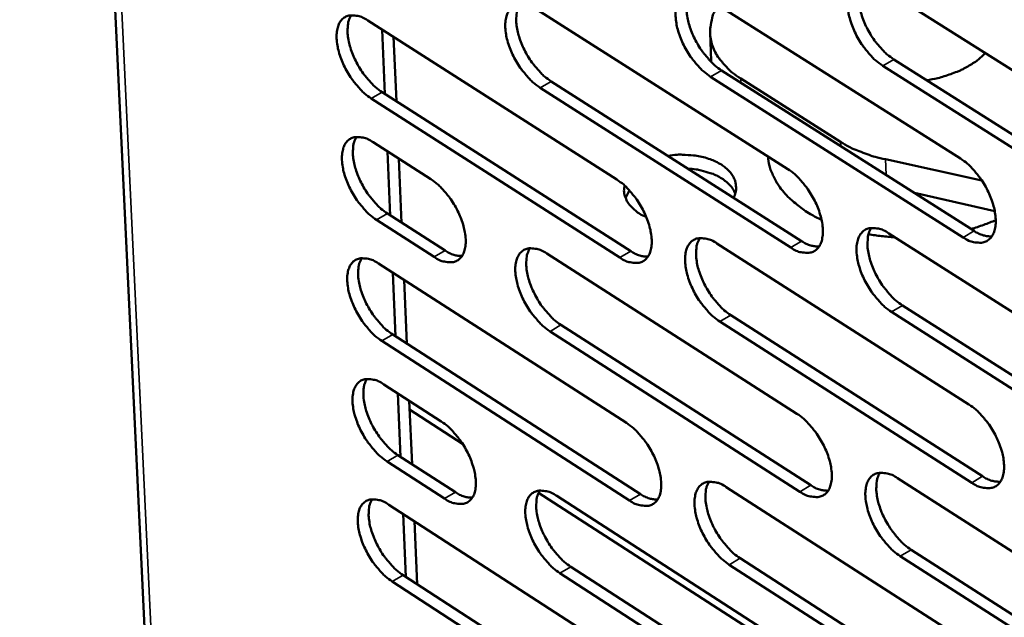
# Model space of a CAD drawing. Units: millimetres. Extents: x 65 to 5870, y 100 to 4100.
# Drawn here: x 4836 to 4913, y 3055 to 3103 of the extents above; entities that cross this region are included whole.
import ezdxf

# ---------------------------------------------------------------- set-up
doc = ezdxf.new("R2010")
doc.units = ezdxf.units.MM
doc.header["$LTSCALE"] = 20
doc.layers.add('Visible (ISO)', color=7, linetype='Continuous', lineweight=50)
doc.layers.add('Visible Narrow (ISO)', color=7, linetype='Continuous', lineweight=35)

msp = doc.modelspace()

# ---------------------------------------------------------------- linework, layer by layer
at = {"layer": 'Visible (ISO)'}
for p, q in [((4835.708, 3263.795), (4848.661, 2988.676)), ((4903.642, 3105.213), (4923.772, 3092.475)), ((4890.03, 3104.311), (4909.999, 3091.633)), ((4876.552, 3103.417), (4896.363, 3090.798)), ((4863.206, 3102.533), (4882.861, 3089.972)), ((4864.335, 3101.812), (4864.553, 3096.734)), ((4890.224, 3101.55), (4890.308, 3099.354)), ((4865.456, 3096.157), (4865.238, 3101.234)), ((4890.308, 3099.354), (4890.313, 3099.263)), ((4904.732, 3099.467), (4924.839, 3086.721)), ((4891.133, 3098.594), (4911.08, 3085.908)), ((4923.972, 3086.209), (4903.865, 3098.959)), ((4877.668, 3097.73), (4897.457, 3085.103)), ((4910.215, 3085.398), (4890.268, 3098.089)), ((4900.536, 3092.939), (4892.653, 3097.952)), ((4864.334, 3096.875), (4883.968, 3084.306)), ((4896.593, 3084.595), (4876.804, 3097.227)), ((4883.106, 3083.801), (4863.473, 3096.374)), ((4863.622, 3092.916), (4868.185, 3089.99)), ((4864.749, 3092.194), (4864.967, 3087.141)), ((4865.868, 3086.562), (4865.651, 3091.615)), ((4904.083, 3091.571), (4911.686, 3089.899)), ((4883.852, 3089.121), (4883.548, 3088.509)), ((4912.706, 3087.474), (4906.356, 3088.912)), ((4868.446, 3083.851), (4863.888, 3086.78)), ((4864.748, 3087.281), (4869.306, 3084.354)), ((4904.337, 3085.719), (4924.395, 3072.942)), ((4890.771, 3084.916), (4910.67, 3072.199)), ((4877.339, 3084.121), (4897.081, 3071.463)), ((4864.037, 3083.334), (4883.624, 3070.735)), ((4865.162, 3082.611), (4865.379, 3077.582)), ((4866.278, 3077.002), (4866.062, 3082.032)), ((4905.422, 3080.021), (4925.457, 3067.236)), ((4891.869, 3079.247), (4911.746, 3066.522)), ((4924.593, 3066.722), (4904.558, 3079.511)), ((4878.45, 3078.481), (4898.17, 3065.815)), ((4910.884, 3066.011), (4891.007, 3078.74)), ((4865.161, 3077.722), (4884.726, 3065.115)), ((4897.309, 3065.306), (4877.589, 3077.976)), ((4883.867, 3064.609), (4864.302, 3077.22)), ((4864.451, 3073.787), (4868.998, 3070.853)), ((4865.574, 3073.063), (4865.789, 3068.057)), ((4866.687, 3067.477), (4866.472, 3072.483)), ((4870.675, 3069.099), (4866.502, 3071.793)), ((4865.571, 3068.198), (4870.114, 3065.262)), ((4869.257, 3064.758), (4864.715, 3067.695)), ((4905.026, 3066.369), (4925.013, 3053.554)), ((4899.487, 3050.501), (4876.679, 3065.224)), ((4891.507, 3065.664), (4911.336, 3052.909)), ((4864.863, 3064.275), (4884.382, 3051.638)), ((4878.12, 3064.966), (4897.793, 3052.27)), ((4865.984, 3063.549), (4866.198, 3058.567)), ((4867.095, 3057.986), (4866.881, 3062.968)), ((4906.106, 3060.718), (4926.071, 3047.895)), ((4892.6, 3060.041), (4912.407, 3047.279)), ((4925.21, 3047.379), (4905.246, 3060.207)), ((4898.02, 3046.158), (4878.369, 3058.866)), ((4879.226, 3059.372), (4898.877, 3046.669)), ((4911.548, 3046.766), (4891.741, 3059.533)), ((4884.623, 3045.556), (4865.126, 3058.205)), ((4865.981, 3058.709), (4885.479, 3046.064))]:
    msp.add_line(p, q, dxfattribs=at)
at = {"layer": 'Visible (ISO)', "flags": 128}
for points in [[(4903.865, 3098.959, -0.023062), (4903.313, 3099.367, -0.041065), (4903.035, 3099.635, -0.007646), (4902.459, 3100.307, -0.022227), (4902.275, 3100.55, -0.020077), (4901.947, 3101.069, -0.020028), (4901.66, 3101.615, -0.022452), (4901.44, 3102.139, -0.020665), (4901.25, 3102.726, -0.028653), (4901.145, 3103.21, -0.024957), (4901.085, 3103.775, -0.041159), (4901.096, 3104.198, -0.037307), (4901.18, 3104.658, -0.061531), (4901.316, 3104.998, -0.062405), (4901.528, 3105.29, -0.076639), (4901.786, 3105.493, -0.076476), (4902.094, 3105.608, -0.061032), (4902.326, 3105.628, -0.028532), (4902.822, 3105.582, -0.068219), (4903.204, 3105.469, -0.053488), (4903.642, 3105.213)], [(4902.265, 3105.635, 0.038049), (4902.062, 3105.216, 0.066134), (4901.998, 3104.955, 0.018523), (4901.955, 3104.368, 0.035816), (4901.966, 3104.063, 0.022778), (4902.051, 3103.514, 0.025871), (4902.172, 3103.041, 0.019589), (4902.371, 3102.483, 0.020961), (4902.598, 3101.978, 0.019307), (4902.881, 3101.464, 0.019186), (4903.204, 3100.97, 0.021529), (4903.377, 3100.747, 0.007138), (4903.937, 3100.107, 0.039874), (4904.204, 3099.855, 0.022278), (4904.732, 3099.467)], [(4890.268, 3098.089, -0.022982), (4889.72, 3098.496, -0.040964), (4889.444, 3098.761, -0.0076), (4888.872, 3099.431, -0.022146), (4888.689, 3099.672, -0.01997), (4888.362, 3100.189, -0.019931), (4888.077, 3100.732, -0.022327), (4887.857, 3101.253, -0.020545), (4887.668, 3101.837, -0.028503), (4887.563, 3102.318, -0.024797), (4887.501, 3102.881, -0.04101), (4887.511, 3103.302, -0.037114), (4887.594, 3103.76, -0.06153), (4887.727, 3104.097, -0.062438), (4887.936, 3104.388, -0.077005), (4888.191, 3104.59, -0.076868), (4888.495, 3104.705, -0.06136), (4888.726, 3104.725, -0.028666), (4889.217, 3104.678, -0.068345), (4889.596, 3104.566, -0.053676), (4890.03, 3104.311)], [(4888.673, 3104.732, 0.03791), (4888.473, 3104.314, 0.065994), (4888.411, 3104.055, 0.018424), (4888.37, 3103.471, 0.03567), (4888.382, 3103.168, 0.022638), (4888.467, 3102.622, 0.025734), (4888.588, 3102.151, 0.01948), (4888.786, 3101.595, 0.020845), (4889.012, 3101.093, 0.019216), (4889.294, 3100.582, 0.019086), (4889.616, 3100.09, 0.021453), (4889.788, 3099.869, 0.007097), (4890.344, 3099.232, 0.039779), (4890.609, 3098.981, 0.022203), (4891.133, 3098.594)], [(4876.804, 3097.227, -0.022903), (4876.26, 3097.632, -0.040864), (4875.987, 3097.897, -0.007555), (4875.418, 3098.563, -0.022066), (4875.237, 3098.803, -0.019864), (4874.911, 3099.318, -0.019834), (4874.628, 3099.858, -0.022203), (4874.409, 3100.376, -0.020428), (4874.219, 3100.958, -0.028355), (4874.114, 3101.436, -0.024639), (4874.051, 3101.995, -0.04086), (4874.06, 3102.414, -0.036921), (4874.141, 3102.87, -0.061527), (4874.272, 3103.206, -0.062468), (4874.478, 3103.495, -0.07737), (4874.73, 3103.695, -0.07726), (4875.031, 3103.81, -0.061689), (4875.259, 3103.83, -0.028799), (4875.746, 3103.783, -0.06847), (4876.123, 3103.671, -0.053863), (4876.552, 3103.417)], [(4875.215, 3103.837, 0.037769), (4875.018, 3103.422, 0.06585), (4874.957, 3103.164, 0.018325), (4874.918, 3102.583, 0.035524), (4874.93, 3102.282, 0.022499), (4875.017, 3101.738, 0.025598), (4875.138, 3101.27, 0.019372), (4875.335, 3100.717, 0.020731), (4875.561, 3100.217, 0.019126), (4875.841, 3099.709, 0.018987), (4876.161, 3099.219, 0.021378), (4876.331, 3099, 0.007056), (4876.885, 3098.365, 0.039684), (4877.147, 3098.115, 0.022128), (4877.668, 3097.73)], [(4892.653, 3097.952, -0.028117), (4891.991, 3098.408, -0.043602), (4891.61, 3098.76, -0.010035), (4891.027, 3099.428, -0.028573), (4890.841, 3099.678, -0.035911), (4890.576, 3100.15, -0.034638), (4890.373, 3100.674, -0.039131), (4890.257, 3101.185, -0.038812), (4890.222, 3101.712, -0.037848), (4890.248, 3102.021, -0.015651), (4890.392, 3102.757, -0.055616), (4890.541, 3103.182, -0.036715), (4890.879, 3103.772)], [(4863.473, 3096.374, -0.022824), (4862.932, 3096.778, -0.040764), (4862.661, 3097.04, -0.007511), (4862.095, 3097.704, -0.021986), (4861.916, 3097.942, -0.019759), (4861.592, 3098.455, -0.019739), (4861.31, 3098.992, -0.02208), (4861.091, 3099.507, -0.020311), (4860.902, 3100.086, -0.028208), (4860.797, 3100.562, -0.024483), (4860.733, 3101.119, -0.040711), (4860.74, 3101.535, -0.036728), (4860.819, 3101.989, -0.061521), (4860.948, 3102.323, -0.062495), (4861.151, 3102.611, -0.077732), (4861.4, 3102.81, -0.077652), (4861.698, 3102.924, -0.062019), (4861.924, 3102.943, -0.028932), (4862.406, 3102.897, -0.068594), (4862.78, 3102.785, -0.05405), (4863.206, 3102.533)], [(4861.888, 3102.952, 0.037627), (4861.694, 3102.538, 0.065704), (4861.634, 3102.282, 0.018224), (4861.597, 3101.703, 0.035376), (4861.611, 3101.405, 0.022361), (4861.697, 3100.863, 0.025462), (4861.819, 3100.397, 0.019265), (4862.016, 3099.847, 0.020616), (4862.24, 3099.35, 0.019036), (4862.519, 3098.844, 0.018889), (4862.838, 3098.357, 0.021303), (4863.007, 3098.138, 0.007015), (4863.557, 3097.506, 0.039588), (4863.817, 3097.258, 0.022054), (4864.334, 3096.875)], [(4911.95, 3099.956, -0.022981), (4911.417, 3099.456, -0.041123), (4911.086, 3099.216, -0.007282), (4910.266, 3098.737, -0.022525), (4909.992, 3098.598, -0.017908), (4909.73, 3098.491, -0.004697), (4908.716, 3098.128, -0.0308), (4908.204, 3097.985, -0.018204), (4907.317, 3097.828)], [(4863.888, 3086.78, -0.022753), (4863.349, 3087.183, -0.040646), (4863.078, 3087.446, -0.007469), (4862.513, 3088.11, -0.021918), (4862.334, 3088.347, -0.019728), (4862.011, 3088.859, -0.019695), (4861.729, 3089.395, -0.022073), (4861.511, 3089.909, -0.020288), (4861.322, 3090.487, -0.02824), (4861.217, 3090.96, -0.024494), (4861.154, 3091.516, -0.040823), (4861.161, 3091.93, -0.036847), (4861.239, 3092.382, -0.06175), (4861.368, 3092.715, -0.062787), (4861.571, 3093.001, -0.077893), (4861.82, 3093.198, -0.077765), (4862.117, 3093.311, -0.061859), (4862.343, 3093.329, -0.028816), (4862.824, 3093.282, -0.068387), (4863.198, 3093.169, -0.053889), (4863.622, 3092.916)], [(4862.302, 3093.337, 0.037536), (4862.111, 3092.924, 0.065588), (4862.052, 3092.67, 0.018151), (4862.016, 3092.093, 0.035292), (4862.03, 3091.796, 0.022296), (4862.118, 3091.256, 0.025395), (4862.239, 3090.792, 0.019205), (4862.436, 3090.245, 0.020558), (4862.66, 3089.749, 0.018968), (4862.939, 3089.245, 0.018828), (4863.256, 3088.76, 0.021212), (4863.424, 3088.543, 0.006959), (4863.973, 3087.912, 0.039432), (4864.233, 3087.664, 0.021958), (4864.748, 3087.281)], [(4904.083, 3091.571, -0.014563), (4903.25, 3091.762, -0.025337), (4902.781, 3091.91, -0.003057), (4902.149, 3092.149, -0.003436), (4901.589, 3092.369, -0.028484), (4901.208, 3092.548, -0.015438), (4900.536, 3092.939)], [(4886.895, 3091.842, -0.020178), (4887.618, 3091.93, -0.034362), (4888.046, 3091.935, -0.005776), (4888.927, 3091.875, -0.019717), (4889.184, 3091.844, -0.023147), (4889.694, 3091.737, -0.021496), (4890.231, 3091.574, -0.028325), (4890.664, 3091.394, -0.02574), (4891.117, 3091.146, -0.036624), (4891.455, 3090.9, -0.033827), (4891.78, 3090.586, -0.047317), (4892.006, 3090.284, -0.045824), (4892.176, 3089.935, -0.054862), (4892.238, 3089.698, -0.028861), (4892.278, 3089.235, -0.077064), (4892.24, 3088.936, -0.053723), (4892.077, 3088.536)], [(4899.028, 3086.788, -0.021221), (4898.145, 3087.238, -0.034656), (4897.637, 3087.573, -0.006105), (4896.738, 3088.276, -0.021209), (4896.491, 3088.493, -0.027113), (4896.042, 3088.969, -0.025487), (4895.621, 3089.523, -0.03153), (4895.441, 3089.826, -0.012378), (4895.052, 3090.634, -0.0525), (4894.912, 3091.059, -0.031611), (4894.8, 3091.794)], [(4909.999, 3091.633, -0.023033), (4910.552, 3091.223, -0.041005), (4910.831, 3090.955, -0.007633), (4911.408, 3090.281, -0.0222), (4911.592, 3090.038, -0.020111), (4911.921, 3089.518, -0.020039), (4912.208, 3088.972, -0.022536), (4912.428, 3088.448, -0.020721), (4912.618, 3087.861, -0.028826), (4912.722, 3087.378, -0.02511), (4912.782, 3086.814, -0.041488), (4912.77, 3086.391, -0.03771), (4912.683, 3085.934, -0.061982), (4912.546, 3085.596, -0.063002), (4912.333, 3085.307, -0.076682), (4912.073, 3085.107, -0.07647), (4911.765, 3084.994, -0.060467), (4911.532, 3084.976, -0.028222), (4911.035, 3085.025, -0.067703), (4910.653, 3085.14, -0.053025), (4910.215, 3085.398)], [(4892.209, 3088.863, 0.035635), (4892.007, 3089.259, 0.060093), (4891.844, 3089.467, 0.015764), (4891.446, 3089.841, 0.034608), (4891.248, 3089.992, 0.024774), (4890.845, 3090.231, 0.027175), (4890.457, 3090.409, 0.020656), (4890.242, 3090.484, 0.006196), (4889.516, 3090.694, 0.034733), (4889.129, 3090.773, 0.021077), (4888.482, 3090.83)], [(4896.363, 3090.798, -0.022953), (4896.912, 3090.39, -0.040905), (4897.189, 3090.124, -0.007588), (4897.762, 3089.453, -0.02212), (4897.945, 3089.211, -0.020003), (4898.272, 3088.694, -0.019941), (4898.557, 3088.15, -0.02241), (4898.777, 3087.63, -0.020601), (4898.966, 3087.045, -0.028675), (4899.071, 3086.565, -0.024948), (4899.131, 3086.003, -0.041337), (4899.121, 3085.583, -0.037514), (4899.037, 3085.128, -0.061983), (4898.902, 3084.791, -0.063038), (4898.691, 3084.504, -0.077053), (4898.435, 3084.305, -0.076864), (4898.13, 3084.193, -0.060793), (4897.899, 3084.175, -0.028355), (4897.407, 3084.224, -0.067828), (4897.027, 3084.339, -0.053211), (4896.593, 3084.595)], [(4868.185, 3089.99, -0.022794), (4868.726, 3089.586, -0.040706), (4868.998, 3089.323, -0.007498), (4869.565, 3088.658, -0.021959), (4869.745, 3088.42, -0.019785), (4870.068, 3087.907, -0.019744), (4870.351, 3087.369, -0.02215), (4870.569, 3086.854, -0.020357), (4870.758, 3086.275, -0.028359), (4870.863, 3085.8, -0.024614), (4870.926, 3085.244, -0.04101), (4870.918, 3084.829, -0.037093), (4870.838, 3084.377, -0.061955), (4870.707, 3084.045, -0.063078), (4870.503, 3083.76, -0.077809), (4870.253, 3083.563, -0.077678), (4869.954, 3083.452, -0.061492), (4869.728, 3083.434, -0.028642), (4869.245, 3083.484, -0.068105), (4868.871, 3083.597, -0.053614), (4868.446, 3083.851)], [(4882.861, 3089.972, -0.022874), (4883.406, 3089.566, -0.040804), (4883.68, 3089.301, -0.007543), (4884.25, 3088.632, -0.02204), (4884.432, 3088.393, -0.019897), (4884.757, 3087.878, -0.019845), (4885.041, 3087.337, -0.022285), (4885.26, 3086.819, -0.020483), (4885.449, 3086.237, -0.028525), (4885.554, 3085.759, -0.024788), (4885.615, 3085.2, -0.041186), (4885.606, 3084.783, -0.037318), (4885.524, 3084.329, -0.061982), (4885.391, 3083.995, -0.063072), (4885.184, 3083.709, -0.077422), (4884.93, 3083.511, -0.077258), (4884.628, 3083.399, -0.061119), (4884.4, 3083.381, -0.028487), (4883.912, 3083.431, -0.067951), (4883.535, 3083.545, -0.053396), (4883.106, 3083.801)], [(4885.183, 3087.015, -0.036748), (4884.672, 3087.263, -0.052821), (4884.352, 3087.497, -0.016072), (4883.926, 3087.908, -0.038138), (4883.767, 3088.099, -0.051425), (4883.636, 3088.33, -0.028147), (4883.468, 3088.782, -0.078231), (4883.426, 3089.067, -0.052009), (4883.476, 3089.496)], [(4912.783, 3086.765, -0.008388), (4912.311, 3086.569, -0.008388), (4911.833, 3086.388, -0.008634), (4911.336, 3086.218, -0.008634), (4910.832, 3086.066)], [(4904.558, 3079.511, -0.022919), (4904.008, 3079.92, -0.040827), (4903.731, 3080.188, -0.00756), (4903.156, 3080.86, -0.022088), (4902.974, 3081.101, -0.020013), (4902.647, 3081.618, -0.019938), (4902.361, 3082.162, -0.022438), (4902.142, 3082.683, -0.020617), (4901.952, 3083.268, -0.02872), (4901.848, 3083.748, -0.024981), (4901.788, 3084.309, -0.041388), (4901.799, 3084.73, -0.037552), (4901.883, 3085.185, -0.06199), (4902.019, 3085.522, -0.062984), (4902.23, 3085.81, -0.07695), (4902.487, 3086.01, -0.076698), (4902.793, 3086.122, -0.060718), (4903.025, 3086.14, -0.028304), (4903.519, 3086.091, -0.067811), (4903.9, 3085.977, -0.053173), (4904.337, 3085.719)], [(4902.955, 3086.147, 0.037869), (4902.757, 3085.729, 0.065906), (4902.695, 3085.471, 0.018377), (4902.655, 3084.887, 0.035645), (4902.668, 3084.586, 0.022644), (4902.754, 3084.041, 0.025734), (4902.875, 3083.572, 0.019466), (4903.074, 3083.018, 0.02084), (4903.3, 3082.517, 0.019168), (4903.582, 3082.007, 0.01906), (4903.903, 3081.517, 0.021344), (4904.075, 3081.297, 0.007022), (4904.632, 3080.659, 0.039556), (4904.897, 3080.408, 0.022082), (4905.422, 3080.021)], [(4891.007, 3078.74, -0.02284), (4890.461, 3079.147, -0.040727), (4890.186, 3079.413, -0.007515), (4889.615, 3080.082, -0.022008), (4889.434, 3080.322, -0.019907), (4889.109, 3080.837, -0.019842), (4888.825, 3081.378, -0.022313), (4888.606, 3081.896, -0.020498), (4888.417, 3082.478, -0.028569), (4888.312, 3082.955, -0.024821), (4888.251, 3083.514, -0.041237), (4888.26, 3083.932, -0.037356), (4888.343, 3084.386, -0.061989), (4888.476, 3084.721, -0.063019), (4888.684, 3085.007, -0.077319), (4888.939, 3085.206, -0.077091), (4889.242, 3085.318, -0.061044), (4889.471, 3085.336, -0.028437), (4889.961, 3085.287, -0.067935), (4890.339, 3085.172, -0.053359), (4890.771, 3084.916)], [(4889.41, 3085.343, 0.037729), (4889.215, 3084.927, 0.065764), (4889.154, 3084.67, 0.018279), (4889.116, 3084.09, 0.0355), (4889.129, 3083.79, 0.022505), (4889.216, 3083.248, 0.025599), (4889.338, 3082.781, 0.019358), (4889.536, 3082.23, 0.020726), (4889.761, 3081.732, 0.019078), (4890.041, 3081.224, 0.018962), (4890.361, 3080.736, 0.02127), (4890.531, 3080.518, 0.006982), (4891.086, 3079.883, 0.039462), (4891.348, 3079.633, 0.022009), (4891.869, 3079.247)], [(4904.82, 3085.411, -0.007404), (4904.292, 3085.447, -0.007404), (4903.766, 3085.499, -0.007298), (4903.249, 3085.566, -0.007298), (4902.735, 3085.647)], [(4911.08, 3085.908, 0.044089), (4911.429, 3085.703, 0.044089), (4911.809, 3085.561, 0.036532), (4912.139, 3085.496, 0.036532), (4912.474, 3085.48)], [(4877.589, 3077.976, -0.022761), (4877.047, 3078.382, -0.040628), (4876.774, 3078.646, -0.007471), (4876.207, 3079.313, -0.021929), (4876.027, 3079.551, -0.019802), (4875.703, 3080.063, -0.019746), (4875.42, 3080.602, -0.022189), (4875.202, 3081.117, -0.020381), (4875.014, 3081.696, -0.02842), (4874.909, 3082.171, -0.024662), (4874.846, 3082.727, -0.041086), (4874.855, 3083.142, -0.037161), (4874.935, 3083.594, -0.061985), (4875.066, 3083.927, -0.06305), (4875.272, 3084.213, -0.077687), (4875.523, 3084.41, -0.077484), (4875.823, 3084.521, -0.061371), (4876.05, 3084.539, -0.028569), (4876.535, 3084.49, -0.068058), (4876.911, 3084.376, -0.053544), (4877.339, 3084.121)], [(4875.998, 3084.547, 0.037588), (4875.805, 3084.133, 0.065619), (4875.746, 3083.878, 0.018179), (4875.71, 3083.3, 0.035354), (4875.723, 3083.002, 0.022368), (4875.811, 3082.462, 0.025463), (4875.933, 3081.998, 0.019251), (4876.13, 3081.45, 0.020612), (4876.355, 3080.954, 0.018989), (4876.634, 3080.449, 0.018864), (4876.952, 3079.963, 0.021196), (4877.121, 3079.746, 0.006942), (4877.672, 3079.114, 0.039369), (4877.932, 3078.865, 0.021936), (4878.45, 3078.481)], [(4897.457, 3085.103, 0.043788), (4897.801, 3084.9, 0.043788), (4898.175, 3084.759, 0.036271), (4898.5, 3084.694, 0.036271), (4898.83, 3084.676)], [(4864.302, 3077.22, -0.022683), (4863.764, 3077.624, -0.040529), (4863.493, 3077.887, -0.007427), (4862.929, 3078.55, -0.02185), (4862.751, 3078.787, -0.019698), (4862.429, 3079.297, -0.019652), (4862.147, 3079.833, -0.022066), (4861.93, 3080.345, -0.020265), (4861.741, 3080.922, -0.028272), (4861.636, 3081.394, -0.024505), (4861.573, 3081.948, -0.040935), (4861.58, 3082.36, -0.036966), (4861.658, 3082.811, -0.061979), (4861.787, 3083.142, -0.063079), (4861.99, 3083.426, -0.078052), (4862.238, 3083.622, -0.077877), (4862.535, 3083.733, -0.061698), (4862.76, 3083.75, -0.0287), (4863.241, 3083.701, -0.068181), (4863.613, 3083.588, -0.053728), (4864.037, 3083.334)], [(4862.716, 3083.758, 0.037446), (4862.526, 3083.346, 0.065472), (4862.468, 3083.093, 0.018078), (4862.434, 3082.517, 0.035207), (4862.448, 3082.222, 0.022231), (4862.536, 3081.684, 0.025329), (4862.658, 3081.222, 0.019146), (4862.855, 3080.677, 0.020499), (4863.079, 3080.183, 0.018901), (4863.357, 3079.681, 0.018767), (4863.673, 3079.197, 0.021122), (4863.841, 3078.982, 0.006902), (4864.388, 3078.352, 0.039276), (4864.647, 3078.105, 0.021863), (4865.161, 3077.722)], [(4869.306, 3084.354, 0.043147), (4869.639, 3084.155, 0.043147), (4870.002, 3084.016, 0.035721), (4870.317, 3083.95, 0.035721), (4870.638, 3083.929)], [(4883.968, 3084.306, 0.043486), (4884.306, 3084.104, 0.043486), (4884.675, 3083.965, 0.036009), (4884.995, 3083.899, 0.036009), (4885.321, 3083.88)], [(4864.715, 3067.695, -0.022613), (4864.177, 3068.1, -0.040412), (4863.907, 3068.362, -0.007386), (4863.344, 3069.026, -0.021783), (4863.166, 3069.261, -0.019668), (4862.845, 3069.771, -0.019608), (4862.563, 3070.305, -0.022059), (4862.346, 3070.817, -0.020242), (4862.158, 3071.392, -0.028305), (4862.053, 3071.862, -0.024516), (4861.99, 3072.414, -0.041047), (4861.997, 3072.825, -0.037086), (4862.076, 3073.274, -0.062208), (4862.204, 3073.603, -0.063371), (4862.407, 3073.885, -0.07821), (4862.655, 3074.08, -0.077985), (4862.951, 3074.189, -0.061536), (4863.175, 3074.206, -0.028584), (4863.655, 3074.155, -0.067975), (4864.028, 3074.041, -0.053567), (4864.451, 3073.787)], [(4863.127, 3074.214, 0.037356), (4862.94, 3073.803, 0.065355), (4862.882, 3073.55, 0.018006), (4862.85, 3072.977, 0.035122), (4862.865, 3072.682, 0.022166), (4862.953, 3072.147, 0.025262), (4863.075, 3071.687, 0.019086), (4863.272, 3071.144, 0.020441), (4863.496, 3070.652, 0.018833), (4863.773, 3070.152, 0.018706), (4864.089, 3069.67, 0.021033), (4864.255, 3069.456, 0.006847), (4864.802, 3068.827, 0.039121), (4865.059, 3068.581, 0.021768), (4865.571, 3068.198)], [(4910.67, 3072.199, -0.022889), (4911.221, 3071.789, -0.040767), (4911.499, 3071.521, -0.007547), (4912.074, 3070.848, -0.022061), (4912.257, 3070.606, -0.020047), (4912.584, 3070.089, -0.019949), (4912.871, 3069.544, -0.022522), (4913.09, 3069.023, -0.020673), (4913.279, 3068.438, -0.028893), (4913.383, 3067.959, -0.025134), (4913.442, 3067.398, -0.041719), (4913.43, 3066.979, -0.037959), (4913.344, 3066.525, -0.062443), (4913.207, 3066.191, -0.063582), (4912.995, 3065.905, -0.076984), (4912.736, 3065.709, -0.076681), (4912.429, 3065.599, -0.060149), (4912.197, 3065.582, -0.027996), (4911.701, 3065.635, -0.067299), (4911.32, 3065.751, -0.052711), (4910.884, 3066.011)], [(4897.081, 3071.463, -0.02281), (4897.628, 3071.055, -0.040668), (4897.903, 3070.789, -0.007503), (4898.475, 3070.118, -0.021982), (4898.657, 3069.878, -0.019941), (4898.982, 3069.363, -0.019852), (4899.267, 3068.821, -0.022396), (4899.486, 3068.303, -0.020554), (4899.674, 3067.721, -0.028741), (4899.778, 3067.244, -0.024972), (4899.839, 3066.686, -0.041566), (4899.828, 3066.269, -0.037761), (4899.744, 3065.818, -0.062444), (4899.609, 3065.485, -0.06362), (4899.4, 3065.201, -0.077359), (4899.144, 3065.005, -0.077076), (4898.84, 3064.896, -0.060473), (4898.61, 3064.88, -0.028127), (4898.12, 3064.932, -0.067421), (4897.741, 3065.048, -0.052895), (4897.309, 3065.306)], [(4868.998, 3070.853, -0.022654), (4869.537, 3070.448, -0.040472), (4869.808, 3070.185, -0.007415), (4870.373, 3069.52, -0.021824), (4870.552, 3069.283, -0.019724), (4870.874, 3068.773, -0.019657), (4871.156, 3068.237, -0.022136), (4871.373, 3067.724, -0.02031), (4871.561, 3067.148, -0.028424), (4871.666, 3066.677, -0.024637), (4871.728, 3066.123, -0.041236), (4871.72, 3065.712, -0.037335), (4871.641, 3065.264, -0.062414), (4871.511, 3064.935, -0.063662), (4871.307, 3064.653, -0.078121), (4871.057, 3064.46, -0.077892), (4870.76, 3064.352, -0.061168), (4870.535, 3064.336, -0.028411), (4870.053, 3064.388, -0.067694), (4869.681, 3064.503, -0.053293), (4869.257, 3064.758)], [(4883.624, 3070.735, -0.022732), (4884.167, 3070.328, -0.040569), (4884.441, 3070.063, -0.007459), (4885.009, 3069.395, -0.021903), (4885.189, 3069.157, -0.019835), (4885.513, 3068.644, -0.019756), (4885.797, 3068.105, -0.022271), (4886.015, 3067.59, -0.020436), (4886.203, 3067.01, -0.02859), (4886.307, 3066.537, -0.024812), (4886.369, 3065.981, -0.041413), (4886.359, 3065.566, -0.037563), (4886.277, 3065.117, -0.062441), (4886.145, 3064.786, -0.063655), (4885.938, 3064.503, -0.077731), (4885.686, 3064.309, -0.077471), (4885.385, 3064.2, -0.060797), (4885.157, 3064.184, -0.028258), (4884.671, 3064.236, -0.067543), (4884.295, 3064.352, -0.053078), (4883.867, 3064.609)], [(4905.246, 3060.207, -0.022776), (4904.698, 3060.616, -0.040591), (4904.421, 3060.884, -0.007475), (4903.849, 3061.555, -0.02195), (4903.667, 3061.795, -0.019951), (4903.342, 3062.31, -0.019849), (4903.057, 3062.852, -0.022424), (4902.838, 3063.37, -0.020569), (4902.65, 3063.952, -0.028786), (4902.546, 3064.429, -0.025005), (4902.486, 3064.987, -0.041617), (4902.497, 3065.404, -0.037799), (4902.581, 3065.856, -0.062451), (4902.716, 3066.189, -0.063566), (4902.926, 3066.474, -0.077255), (4903.183, 3066.67, -0.07691), (4903.488, 3066.78, -0.060399), (4903.719, 3066.796, -0.028077), (4904.212, 3066.744, -0.067406), (4904.592, 3066.627, -0.052858), (4905.026, 3066.369)], [(4903.641, 3066.802, 0.037688), (4903.447, 3066.387, 0.065676), (4903.387, 3066.13, 0.018232), (4903.35, 3065.551, 0.035474), (4903.364, 3065.252, 0.02251), (4903.451, 3064.712, 0.025598), (4903.573, 3064.246, 0.019343), (4903.771, 3063.696, 0.020719), (4903.997, 3063.2, 0.019029), (4904.278, 3062.693, 0.018935), (4904.597, 3062.207, 0.021161), (4904.767, 3061.99, 0.006908), (4905.322, 3061.354, 0.039241), (4905.585, 3061.104, 0.021889), (4906.106, 3060.718)], [(4891.741, 3059.533, -0.022698), (4891.197, 3059.941, -0.040492), (4890.923, 3060.207, -0.007431), (4890.354, 3060.875, -0.021871), (4890.174, 3061.114, -0.019845), (4889.85, 3061.626, -0.019753), (4889.566, 3062.166, -0.022299), (4889.349, 3062.681, -0.020451), (4889.16, 3063.26, -0.028635), (4889.056, 3063.734, -0.024844), (4888.995, 3064.29, -0.041464), (4889.004, 3064.704, -0.037601), (4889.087, 3065.154, -0.062449), (4889.22, 3065.486, -0.063601), (4889.427, 3065.769, -0.077628), (4889.681, 3065.964, -0.077305), (4889.983, 3066.073, -0.060723), (4890.211, 3066.089, -0.028208), (4890.699, 3066.037, -0.067528), (4891.077, 3065.921, -0.053041), (4891.507, 3065.664)], [(4890.142, 3066.096, 0.037548), (4889.951, 3065.682, 0.065533), (4889.892, 3065.427, 0.018133), (4889.857, 3064.851, 0.035329), (4889.871, 3064.554, 0.022373), (4889.959, 3064.016, 0.025463), (4890.082, 3063.553, 0.019237), (4890.279, 3063.006, 0.020606), (4890.504, 3062.512, 0.018941), (4890.783, 3062.008, 0.018838), (4891.102, 3061.524, 0.021088), (4891.27, 3061.308, 0.006869), (4891.821, 3060.675, 0.03915), (4892.082, 3060.427, 0.021817), (4892.6, 3060.041)], [(4898.17, 3065.815, 0.04395), (4898.514, 3065.61, 0.04395), (4898.89, 3065.468, 0.036318), (4899.215, 3065.401, 0.036318), (4899.547, 3065.383)], [(4911.746, 3066.522, 0.044254), (4912.096, 3066.314, 0.044254), (4912.477, 3066.172, 0.036581), (4912.807, 3066.106, 0.036581), (4913.143, 3066.089)], [(4870.114, 3065.262, 0.043304), (4870.448, 3065.061, 0.043304), (4870.812, 3064.921, 0.035768), (4871.127, 3064.854, 0.035768), (4871.449, 3064.833)], [(4878.369, 3058.866, -0.022621), (4877.828, 3059.272, -0.040394), (4877.556, 3059.536, -0.007388), (4876.99, 3060.202, -0.021793), (4876.812, 3060.439, -0.019741), (4876.49, 3060.949, -0.019659), (4876.207, 3061.486, -0.022175), (4875.99, 3061.998, -0.020334), (4875.802, 3062.575, -0.028485), (4875.698, 3063.046, -0.024685), (4875.636, 3063.599, -0.041312), (4875.644, 3064.011, -0.037404), (4875.724, 3064.459, -0.062445), (4875.855, 3064.789, -0.063634), (4876.06, 3065.071, -0.077998), (4876.31, 3065.265, -0.077699), (4876.609, 3065.373, -0.061048), (4876.835, 3065.389, -0.028338), (4877.319, 3065.337, -0.067649), (4877.694, 3065.222, -0.053224), (4878.12, 3064.966)], [(4876.775, 3065.396, 0.037407), (4876.587, 3064.985, 0.065387), (4876.529, 3064.732, 0.018033), (4876.496, 3064.157, 0.035183), (4876.511, 3063.863, 0.022237), (4876.599, 3063.327, 0.025329), (4876.722, 3062.866, 0.019132), (4876.919, 3062.322, 0.020494), (4877.143, 3061.831, 0.018853), (4877.421, 3061.329, 0.018741), (4877.737, 3060.847, 0.021016), (4877.904, 3060.633, 0.00683), (4878.453, 3060.003, 0.039058), (4878.711, 3059.756, 0.021746), (4879.226, 3059.372)], [(4884.726, 3065.115, 0.043646), (4885.066, 3064.912, 0.043646), (4885.436, 3064.771, 0.036056), (4885.756, 3064.704, 0.036056), (4886.083, 3064.684)], [(4865.126, 3058.205, -0.022544), (4864.589, 3058.61, -0.040296), (4864.32, 3058.872, -0.007345), (4863.757, 3059.535, -0.021716), (4863.58, 3059.77, -0.019637), (4863.259, 3060.279, -0.019565), (4862.978, 3060.812, -0.022052), (4862.762, 3061.322, -0.020219), (4862.574, 3061.896, -0.028337), (4862.469, 3062.365, -0.024527), (4862.406, 3062.915, -0.041159), (4862.413, 3063.325, -0.037207), (4862.492, 3063.771, -0.062438), (4862.62, 3064.099, -0.063664), (4862.822, 3064.379, -0.078366), (4863.07, 3064.572, -0.078092), (4863.366, 3064.68, -0.061373), (4863.589, 3064.696, -0.028468), (4864.069, 3064.644, -0.067769), (4864.441, 3064.529, -0.053406), (4864.863, 3064.275)], [(4863.537, 3064.704, 0.037265), (4863.352, 3064.294, 0.065237), (4863.296, 3064.043, 0.017933), (4863.265, 3063.471, 0.035037), (4863.28, 3063.178, 0.022101), (4863.369, 3062.645, 0.025195), (4863.491, 3062.186, 0.019027), (4863.688, 3061.645, 0.020382), (4863.911, 3061.156, 0.018766), (4864.188, 3060.657, 0.018646), (4864.503, 3060.177, 0.020944), (4864.668, 3059.964, 0.006791), (4865.214, 3059.336, 0.038966), (4865.47, 3059.091, 0.021674), (4865.981, 3058.709)]]:
    msp.add_lwpolyline(points, format="xyb", dxfattribs=at)
at = {"layer": 'Visible Narrow (ISO)'}
for p, q in [((4836.29, 3262.485), (4849.172, 2988.33)), ((4903.865, 3098.959), (4904.732, 3099.467)), ((4890.268, 3098.089), (4891.133, 3098.594)), ((4876.804, 3097.227), (4877.668, 3097.73)), ((4892.665, 3097.62), (4892.653, 3097.952)), ((4863.473, 3096.374), (4864.334, 3096.875)), ((4900.536, 3092.939), (4900.548, 3092.606)), ((4904.127, 3090.33), (4904.083, 3091.571)), ((4863.888, 3086.78), (4864.748, 3087.281)), ((4910.215, 3085.398), (4911.08, 3085.908)), ((4896.593, 3084.595), (4897.457, 3085.103)), ((4868.446, 3083.851), (4869.306, 3084.354)), ((4883.106, 3083.801), (4883.968, 3084.306)), ((4904.558, 3079.511), (4905.422, 3080.021)), ((4891.007, 3078.74), (4891.869, 3079.247)), ((4877.589, 3077.976), (4878.45, 3078.481)), ((4864.302, 3077.22), (4865.161, 3077.722)), ((4864.715, 3067.695), (4865.571, 3068.198)), ((4897.309, 3065.306), (4898.17, 3065.815)), ((4910.884, 3066.011), (4911.746, 3066.522)), ((4869.257, 3064.758), (4870.114, 3065.262)), ((4883.867, 3064.609), (4884.726, 3065.115)), ((4905.246, 3060.207), (4906.106, 3060.718)), ((4891.741, 3059.533), (4892.6, 3060.041)), ((4878.369, 3058.866), (4879.226, 3059.372)), ((4865.126, 3058.205), (4865.981, 3058.709))]:
    msp.add_line(p, q, dxfattribs=at)

doc.saveas('drawing.dxf')
